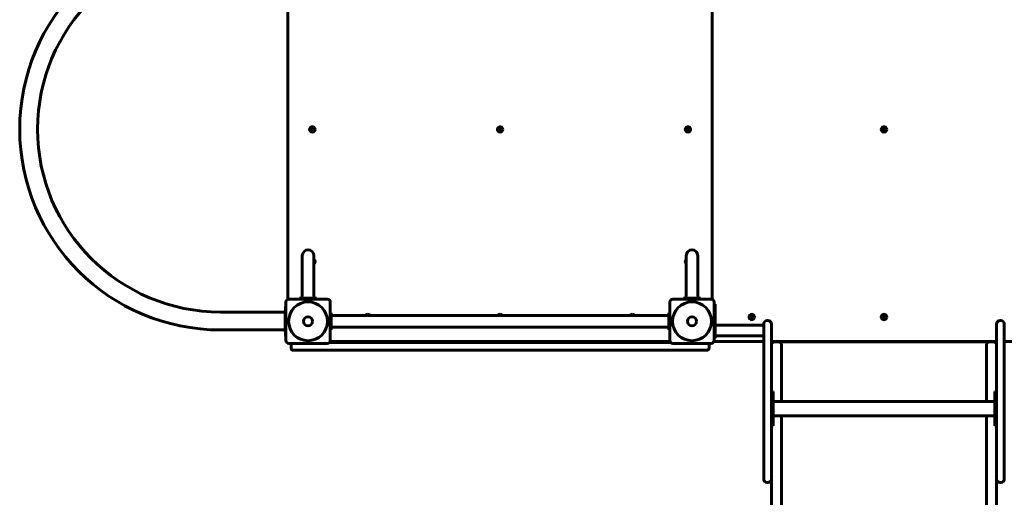
# Model space of a CAD drawing. Units: millimetres. Extents: x 29.9 to 95.8, y 145.4 to 216.1.
# Drawn here: x 44.9 to 68, y 176.5 to 187.8 of the extents above; entities that cross this region are included whole.
import ezdxf

# ---------------------------------------------------------------- set-up
doc = ezdxf.new("R2010")
doc.units = ezdxf.units.MM
doc.linetypes.add('K5LT_BASIC', pattern=[0])
doc.layers.add('Системный слой', color=7, linetype='Continuous')

# ---------------------------------------------------------------- blocks, each defined once
blk = doc.blocks.new('U1')
at = {"layer": 'Системный слой', "color": 143, "linetype": 'K5LT_BASIC', "lineweight": 60, "true_color": 0x33acca}
for p, q in [((51.166, 189.161), (51.166, 181.192)), ((61.116, 181.192), (61.116, 189.161)), ((51.506, 182.217), (51.506, 181.717)), ((51.776, 182.217), (51.776, 181.717)), ((60.506, 182.217), (60.506, 181.717)), ((60.776, 182.217), (60.776, 181.717)), ((51.506, 181.717), (51.506, 181.217)), ((51.776, 181.717), (51.776, 181.217)), ((60.506, 181.717), (60.506, 181.217)), ((60.776, 181.717), (60.776, 181.217)), ((51.191, 181.197), (52.091, 181.197)), ((51.441, 181.217), (51.441, 181.197)), ((51.591, 181.217), (51.441, 181.217)), ((51.691, 181.217), (51.591, 181.217)), ((51.841, 181.217), (51.691, 181.217)), ((51.841, 181.217), (51.841, 181.197)), ((60.191, 181.197), (61.091, 181.197)), ((60.441, 181.217), (60.441, 181.197)), ((60.591, 181.217), (60.441, 181.217)), ((60.691, 181.217), (60.591, 181.217)), ((60.841, 181.217), (60.691, 181.217)), ((60.841, 181.217), (60.841, 181.197)), ((51.111, 180.933), (51.111, 181.027)), ((51.111, 181.027), (51.121, 181.027)), ((51.121, 180.227), (51.121, 181.127)), ((52.161, 181.127), (52.161, 180.227)), ((60.121, 180.227), (60.121, 181.127)), ((61.161, 181.127), (61.161, 180.227)), ((61.161, 181.082), (61.181, 181.082)), ((61.181, 181.082), (61.181, 180.932)), ((49.591, 180.893), (51.101, 180.893)), ((51.101, 180.933), (51.101, 180.703)), ((51.101, 180.933), (51.121, 180.933)), ((52.181, 180.877), (52.161, 180.877)), ((52.181, 180.707), (52.181, 180.877)), ((60.101, 180.812), (52.181, 180.812)), ((60.121, 180.877), (60.101, 180.877)), ((60.101, 180.707), (60.101, 180.877)), ((61.181, 180.932), (61.181, 180.432)), ((51.101, 180.703), (51.101, 180.663)), ((51.101, 180.663), (51.101, 180.433)), ((52.181, 180.647), (52.181, 180.707)), ((52.181, 180.477), (52.181, 180.647)), ((60.101, 180.542), (52.181, 180.542)), ((60.101, 180.647), (60.101, 180.707)), ((60.101, 180.477), (60.101, 180.647)), ((62.321, 180.582), (61.181, 180.582)), ((62.321, 180.612), (62.321, 180.192)), ((62.401, 180.692), (62.421, 180.692)), ((62.501, 180.612), (62.501, 180.192)), ((67.781, 180.612), (67.781, 180.192)), ((67.881, 180.692), (67.861, 180.692)), ((67.961, 180.612), (67.961, 180.192)), ((49.591, 180.473), (51.101, 180.473)), ((51.101, 180.433), (51.121, 180.433)), ((51.111, 180.327), (51.111, 180.433)), ((51.111, 180.327), (51.121, 180.327)), ((52.181, 180.477), (52.161, 180.477)), ((60.121, 180.477), (60.101, 180.477)), ((61.161, 180.282), (61.181, 180.282)), ((61.181, 180.432), (61.181, 180.282)), ((62.321, 180.332), (61.181, 180.332)), ((52.091, 180.157), (51.191, 180.157)), ((51.241, 180.127), (51.241, 180.047)), ((60.142, 180.177), (52.14, 180.177)), ((52.157, 180.202), (60.126, 180.202)), ((61.091, 180.157), (60.191, 180.157)), ((61.041, 180.127), (61.041, 180.047)), ((61.157, 180.202), (62.321, 180.202)), ((62.321, 180.192), (62.321, 179.118)), ((62.501, 180.202), (67.781, 180.202)), ((62.501, 180.192), (62.501, 179.118)), ((62.581, 180.192), (62.661, 180.192)), ((62.661, 180.192), (67.611, 180.192)), ((62.741, 180.112), (62.741, 180.092)), ((62.741, 180.092), (62.741, 179.085)), ((67.541, 180.112), (67.541, 180.092)), ((67.541, 180.092), (67.541, 179.085)), ((67.611, 180.192), (67.611, 180.191)), ((67.701, 180.192), (67.621, 180.192)), ((67.781, 180.192), (67.781, 179.118)), ((67.961, 180.202), (69.126, 180.202)), ((67.961, 180.192), (67.961, 179.118)), ((51.641, 179.997), (51.291, 179.997)), ((60.641, 179.997), (51.641, 179.997)), ((60.991, 179.997), (60.641, 179.997)), ((62.321, 179.118), (62.321, 177.711)), ((62.501, 179.118), (62.501, 177.711)), ((62.501, 179.118), (62.501, 179.085)), ((67.781, 179.118), (67.781, 177.711)), ((67.961, 179.118), (67.961, 177.711)), ((62.501, 179.085), (62.501, 179.029)), ((62.541, 179.029), (62.501, 179.029)), ((62.541, 178.959), (62.541, 179.029)), ((62.541, 178.911), (62.541, 178.959)), ((62.541, 178.673), (62.541, 178.911)), ((62.741, 179.085), (62.741, 178.796)), ((67.541, 179.085), (67.541, 178.796)), ((67.781, 179.029), (67.741, 179.029)), ((67.741, 178.959), (67.741, 179.029)), ((67.741, 178.911), (67.741, 178.959)), ((67.741, 178.673), (67.741, 178.911)), ((67.741, 178.796), (62.541, 178.796)), ((62.541, 178.256), (62.541, 178.673)), ((67.741, 178.256), (67.741, 178.673)), ((67.741, 178.456), (62.541, 178.456)), ((62.741, 178.456), (62.741, 176.199)), ((67.541, 178.456), (67.541, 176.199)), ((62.541, 178.223), (62.501, 178.223)), ((62.501, 178.223), (62.501, 176.199)), ((62.541, 178.223), (62.541, 178.256)), ((67.741, 178.223), (67.741, 178.256)), ((67.781, 178.223), (67.741, 178.223)), ((62.321, 177.711), (62.321, 176.987)), ((62.501, 177.711), (62.501, 176.987)), ((67.781, 177.711), (67.781, 176.987)), ((67.961, 177.711), (67.961, 176.987)), ((62.321, 176.987), (62.321, 176.975)), ((62.401, 176.895), (62.421, 176.895)), ((62.501, 176.987), (62.501, 176.975)), ((67.781, 176.996), (67.781, 176.199)), ((67.781, 176.987), (67.781, 176.975)), ((67.881, 176.895), (67.861, 176.895)), ((67.961, 176.987), (67.961, 176.975))]:
    blk.add_line(p, q, dxfattribs=at)
for centre, radius in [((51.741, 185.177), 0.063), ((51.741, 185.177), 0.017), ((56.141, 185.177), 0.063), ((56.141, 185.177), 0.017), ((60.546, 185.177), 0.063), ((60.546, 185.177), 0.017), ((65.141, 185.177), 0.063), ((65.141, 185.177), 0.017), ((51.641, 180.677), 0.456), ((60.641, 180.677), 0.456), ((51.641, 180.677), 0.105), ((51.641, 180.677), 0.105), ((60.641, 180.677), 0.105), ((60.641, 180.677), 0.105), ((62.041, 180.777), 0.063), ((62.041, 180.777), 0.017), ((65.141, 180.777), 0.063), ((65.141, 180.777), 0.017)]:
    blk.add_circle(centre, radius, dxfattribs=at)
for centre, radius, start, end in [((49.591, 185.183), 4.71, 90, 270), ((49.591, 185.183), 4.29, 90, 270), ((51.641, 182.217), 0.135, 0, 180), ((60.641, 182.217), 0.135, 0, 180), ((51.741, 182.077), 0.063, 303.749, 56.251), ((60.546, 182.077), 0.063, 129.4141, 230.5859), ((51.191, 181.127), 0.07, 90, 180), ((52.091, 181.127), 0.07, 0, 90), ((60.191, 181.127), 0.07, 90, 180), ((61.091, 181.127), 0.07, 0, 90), ((53.041, 180.777), 0.063, 90, 146.251), ((53.041, 180.777), 0.063, 33.749, 90), ((56.141, 180.777), 0.063, 90, 146.251), ((56.141, 180.777), 0.063, 33.749, 90), ((59.241, 180.777), 0.063, 90, 146.251), ((59.241, 180.777), 0.063, 33.749, 90), ((62.401, 180.612), 0.08, 90, 180), ((62.421, 180.612), 0.08, 0, 90), ((67.861, 180.612), 0.08, 90, 180), ((67.881, 180.612), 0.08, 0, 90), ((51.191, 180.227), 0.07, 180, 270), ((51.291, 180.127), 0.05, 143.1301, 180), ((51.291, 180.047), 0.05, 180, 270), ((52.091, 180.227), 0.07, 270, 0), ((60.191, 180.227), 0.07, 180, 270), ((60.991, 180.047), 0.05, 270, 0), ((60.991, 180.127), 0.05, 0, 36.8699), ((61.091, 180.227), 0.07, 270, 0), ((62.581, 180.112), 0.08, 90, 180), ((62.661, 180.112), 0.08, 0, 90), ((67.621, 180.112), 0.08, 90, 180), ((67.701, 180.112), 0.08, 0, 90), ((62.401, 176.975), 0.08, 180, 270), ((62.421, 176.975), 0.08, 270, 0), ((67.861, 176.975), 0.08, 180, 270), ((67.881, 176.975), 0.08, 270, 0)]:
    blk.add_arc(centre, radius, start, end, dxfattribs=at)
blk = doc.blocks.new('U0')
at = {"layer": 'Системный слой'}
blk.add_blockref('U1', (0, 0), dxfattribs=at)

msp = doc.modelspace()

# ---------------------------------------------------------------- block references
at = {"layer": 'Системный слой'}
msp.add_blockref('U0', (0, 0), dxfattribs=at)

doc.saveas('drawing.dxf')
